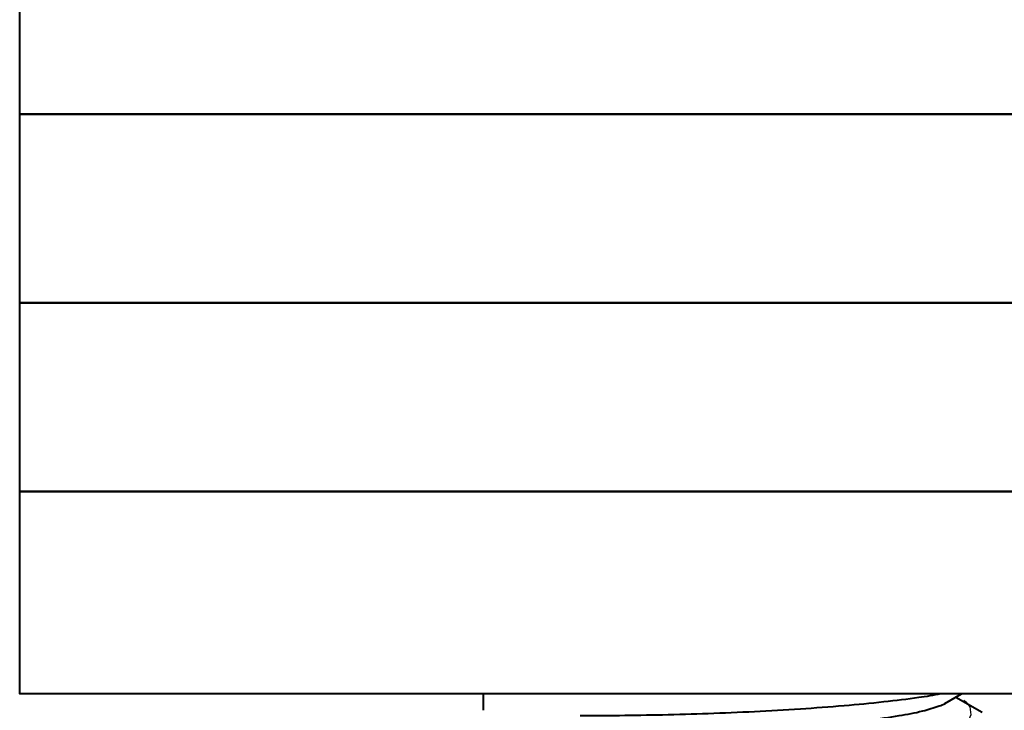
# Model space of a CAD drawing. Units: millimetres. Extents: x 2976 to 3776, y -9150 to -8050.
# Drawn here: x 3162 to 3176, y -8872 to -8862 of the extents above; entities that cross this region are included whole.
import ezdxf

# ---------------------------------------------------------------- set-up
doc = ezdxf.new("R2010")
doc.units = ezdxf.units.MM
doc.layers.add('BODY', color=7, linetype='Continuous', lineweight=40)

msp = doc.modelspace()

# ---------------------------------------------------------------- linework, layer by layer
at = {"color": 7, "linetype": 'Continuous'}
msp.add_lwpolyline([(3175.214, -8871.556), (3175.246, -8871.578), (3175.299, -8871.649), (3175.316, -8871.766), (3175.273, -8871.864), (3175.229, -8871.905), (3175.221, -8871.91)], dxfattribs=at)
at = {"layer": 'BODY'}
for p, q in [((3168.31, -8871.699), (3168.31, -8871.465)), ((3174.943, -8871.602), (3175.182, -8871.465)), ((3175.48, -8871.732), (3175.098, -8871.514))]:
    msp.add_line(p, q, dxfattribs=at)
for points in [[(3161.644, -8860.418), (3222.014, -8860.418), (3222.014, -8863.13), (3161.644, -8863.13)], [(3161.644, -8863.13), (3222.014, -8863.13), (3222.014, -8865.842), (3161.644, -8865.842)], [(3161.644, -8865.842), (3222.014, -8865.842), (3222.014, -8868.554), (3161.644, -8868.554)], [(3161.644, -8868.554), (3222.014, -8868.554), (3222.014, -8871.465), (3161.644, -8871.465)]]:
    msp.add_lwpolyline(points, close=True, dxfattribs=at)
msp.add_open_spline([(3174.882, -8871.465), (3174.778, -8871.485), (3174.507, -8871.527), (3174.043, -8871.585), (3173.476, -8871.639), (3172.855, -8871.685), (3172.204, -8871.722), (3171.544, -8871.75), (3170.896, -8871.768), (3170.283, -8871.778), (3169.887, -8871.779), (3169.699, -8871.778)], degree=3, knots=[0.62284, 0.62284, 0.62284, 0.62284, 0.941013, 1.44654, 2.022969, 2.651926, 3.313296, 3.978544, 4.634591, 5.256401, 5.820187, 5.820187, 5.820187, 5.820187], dxfattribs=at)
at = {"layer": 'BODY', "start_tangent": (-0.870696, -0.491822), "end_tangent": (-0.662478, 0.749081)}
msp.add_spline([(3174.946, -8871.607), (3174.862, -8871.64), (3174.622, -8871.713), (3174.281, -8871.781), (3173.853, -8871.844), (3173.355, -8871.899), (3172.805, -8871.947), (3172.223, -8871.986), (3171.629, -8872.016), (3171.048, -8872.037), (3170.498, -8872.05), (3169.999, -8872.056), (3169.574, -8872.054), (3169.237, -8872.046), (3169.003, -8872.035), (3168.874, -8872.02), (3168.86, -8872.008)], degree=3, dxfattribs=at)

doc.saveas('drawing.dxf')
